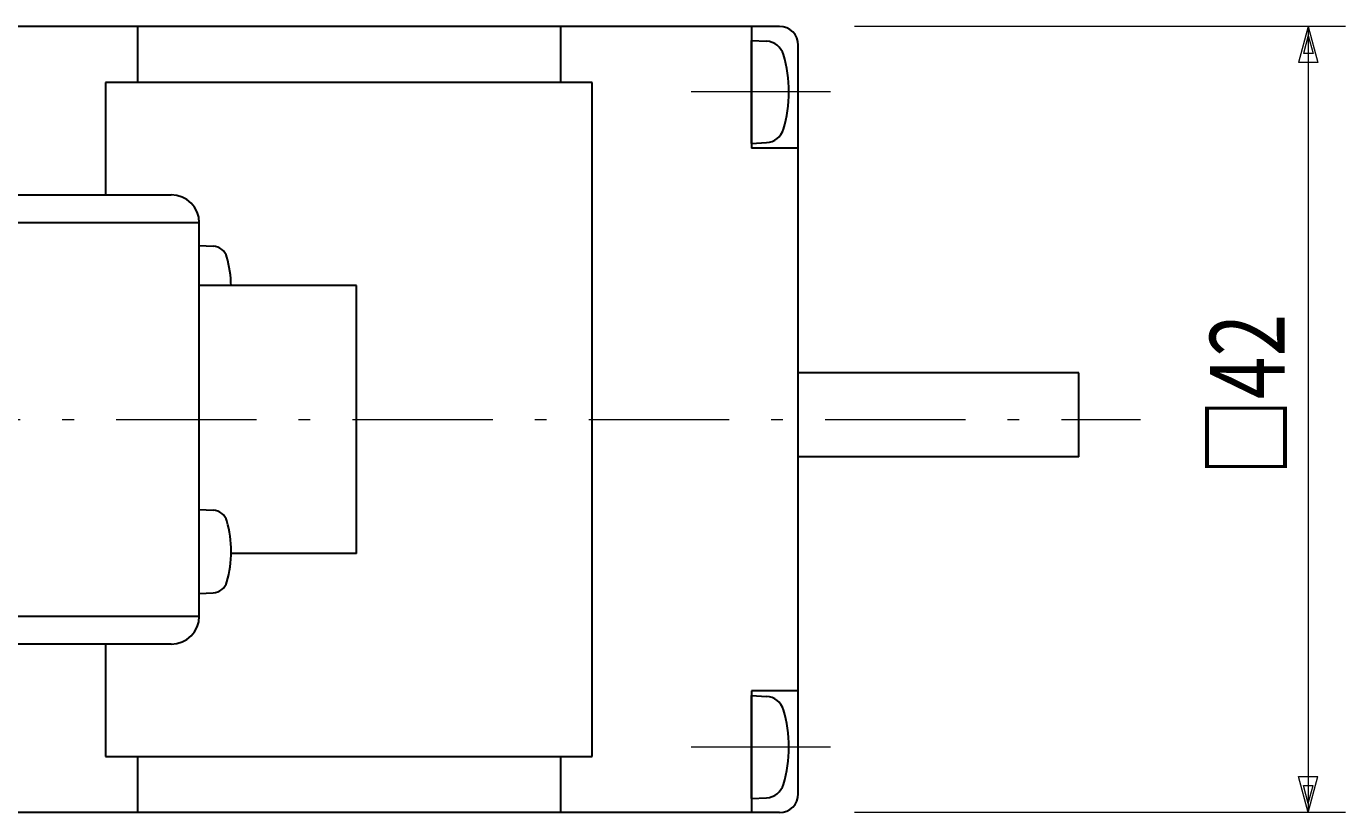
# Model space of a CAD drawing. Extents: x 4 to 392, y 26 to 284.
# Drawn here: x 261 to 332, y 26 to 68 of the extents above; entities that cross this region are included whole.
import ezdxf
from ezdxf.enums import TextEntityAlignment as Align

# ---------------------------------------------------------------- set-up
doc = ezdxf.new("R2010")
doc.units = 0
doc.header["$LTSCALE"] = 0.25
doc.header["$MEASUREMENT"] = 0
doc.linetypes.add('CENTER', pattern=[50.5, 30, -9, 2.5, -9])
doc.layers.add('1', color=7, linetype='Continuous')
doc.styles.get("Standard").update_dxf_attribs({"font": 'txt', "bigfont": 'bigfont'})
doc.dimstyles.get("Standard").update_dxf_attribs({"dimtxt": 0.18, "dimasz": 0.18, "dimexe": 0.18, "dimexo": 0.0625, "dimgap": 0.09, "dimtad": 0, "dimtih": 1, "dimtoh": 1, "dimdec": 4, "dimzin": 0, "dimdsep": 46, "dimtxsty": 'Standard', "dimcen": 0.09, "dimadec": 0, "dimazin": 0, "dimtfac": 1, "dimtdec": 4, "dimtofl": 0, "dimtmove": 0, "dimatfit": 3, "dimfxl": 1, "dimtolj": 1, "dimtzin": 0, "dimarcsym": 0})

# ---------------------------------------------------------------- blocks, each defined once
blk = doc.blocks.new('*D1')
at = {"layer": '1', "color": 7, "linetype": 'Continuous', "lineweight": 9}
for p, q in [((331.642787, 67.703014), (305.39609, 67.703014)), ((329.642787, 67.703014), (329.125149, 65.771162)), ((329.642787, 67.703014), (329.642787, 25.703014)), ((329.642787, 67.703014), (330.160425, 65.771162)), ((329.642787, 67.220051), (329.383968, 66.254125)), ((329.642787, 67.220051), (329.901606, 66.254125)), ((329.901606, 66.254125), (329.383968, 66.254125)), ((330.160425, 65.771162), (329.125149, 65.771162)), ((329.642787, 25.703014), (329.125149, 27.634866)), ((329.125149, 27.634866), (330.160425, 27.634866)), ((329.642787, 25.703014), (330.160425, 27.634866)), ((329.642787, 26.185977), (329.383968, 27.151903)), ((329.383968, 27.151903), (329.901606, 27.151903)), ((329.642787, 26.185977), (329.901606, 27.151903)), ((331.642787, 25.703014), (305.39609, 25.703014))]:
    blk.add_line(p, q, dxfattribs=at)
at = {"layer": '1', "color": 7, "linetype": 'Continuous', "lineweight": 9, "oblique": 15, "width": 0.75}
blk.add_text('□42', height=4, rotation=90, dxfattribs=at).set_placement((329.642787, 43.703014), align=Align.BOTTOM_LEFT)

msp = doc.modelspace()

# ---------------------------------------------------------------- linework, layer by layer
at = {"layer": '1', "color": 7, "linetype": 'Continuous', "lineweight": 30}
for p, q in [((301.39609, 67.703014), (255.39609, 67.703014)), ((267.096087, 67.703014), (267.096087, 64.703014)), ((289.696093, 67.703014), (289.696093, 64.703014)), ((299.89609, 67.703014), (299.89609, 61.203014)), ((299.89609, 61.453014), (299.89609, 66.953014)), ((299.89609, 66.953014), (300.699814, 66.910893)), ((302.39609, 26.703014), (302.39609, 66.703014)), ((265.39609, 64.703014), (265.39609, 58.703014)), ((291.39609, 64.703014), (265.39609, 64.703014)), ((291.39609, 28.703014), (291.39609, 64.703014)), ((299.89609, 61.453014), (300.699814, 61.495135)), ((302.39609, 61.203014), (299.89609, 61.203014)), ((255.39609, 58.703014), (268.89609, 58.703014)), ((270.39609, 57.203014), (255.39609, 57.203014)), ((270.39609, 36.203014), (270.39609, 57.203014)), ((270.39609, 56.003014), (271.142589, 55.963891)), ((278.79609, 53.853014), (270.39609, 53.853014)), ((278.79609, 39.553014), (278.79609, 53.853014)), ((317.39609, 49.203014), (302.39609, 49.203014)), ((317.39609, 44.703014), (317.39609, 49.203014)), ((317.39609, 44.703014), (302.39609, 44.703014)), ((270.39609, 41.903014), (271.142589, 41.863891)), ((278.79609, 39.553014), (272.095256, 39.553014)), ((270.39609, 37.403014), (271.142589, 37.442136)), ((255.39609, 36.203014), (270.39609, 36.203014)), ((268.89609, 34.703014), (255.39609, 34.703014)), ((265.39609, 34.703014), (265.39609, 28.703014)), ((302.39609, 32.203014), (299.89609, 32.203014)), ((299.89609, 32.203014), (299.89609, 25.703014)), ((299.89609, 26.453014), (299.89609, 31.953014)), ((299.89609, 31.953014), (300.699814, 31.910893)), ((265.39609, 28.703014), (291.39609, 28.703014)), ((267.096087, 28.703014), (267.096087, 25.703014)), ((289.696093, 28.703014), (289.696093, 25.703014)), ((299.89609, 26.453014), (300.699814, 26.495135)), ((301.39609, 25.703014), (255.39609, 25.703014))]:
    msp.add_line(p, q, dxfattribs=at)
at = {"layer": '1', "color": 7, "linetype": 'CENTER', "lineweight": 9}
for p, q in [((304.114356, 64.203014), (296.674012, 64.203014)), ((114.454776, 46.703014), (320.679232, 46.703014)), ((304.114356, 29.203014), (296.674012, 29.203014))]:
    msp.add_line(p, q, dxfattribs=at)
at = {"layer": '1', "color": 7, "linetype": 'Continuous', "lineweight": 30}
for centre, radius, start, end in [((301.39609, 66.703014), 1, 0, 90), ((300.647478, 65.912263), 1, 16.551368, 87), ((294.89609, 64.203014), 7, -16.551368, 16.551368), ((300.647478, 62.493765), 1, -87, -16.551368), ((268.89609, 57.203014), 1.5, 0, 90), ((271.10072, 55.164988), 0.8, 15.755537, 87), ((266.09609, 53.753014), 6, 0.954974, 15.755537), ((271.10072, 41.064988), 0.8, 15.755537, 87), ((266.09609, 39.653014), 6, -15.755537, 15.755537), ((271.10072, 38.24104), 0.8, -87, -15.755537), ((268.89609, 36.203014), 1.5, -90, 0), ((300.647478, 30.912263), 1, 16.551368, 87), ((294.89609, 29.203014), 7, -16.551368, 16.551368), ((300.647478, 27.493765), 1, -87, -16.551368), ((301.39609, 26.703014), 1, -90, 0)]:
    msp.add_arc(centre, radius, start, end, dxfattribs=at)

# ---------------------------------------------------------------- dimensions: what is measured, and where the dimension line sits
at = {"layer": '1', "color": 7, "linetype": 'Continuous', "lineweight": 9}
dim = msp.add_linear_dim(base=(329.642787, 67.703014), p1=(305.39609, 67.703014), p2=(305.39609, 25.703014), angle=90, text='□42', dimstyle='Standard', dxfattribs=at)
dim.commit()
dim.dimension.update_dxf_attribs({"geometry": '*D1', "text_midpoint": (329.642787, 46.703014)})

doc.saveas('drawing.dxf')
